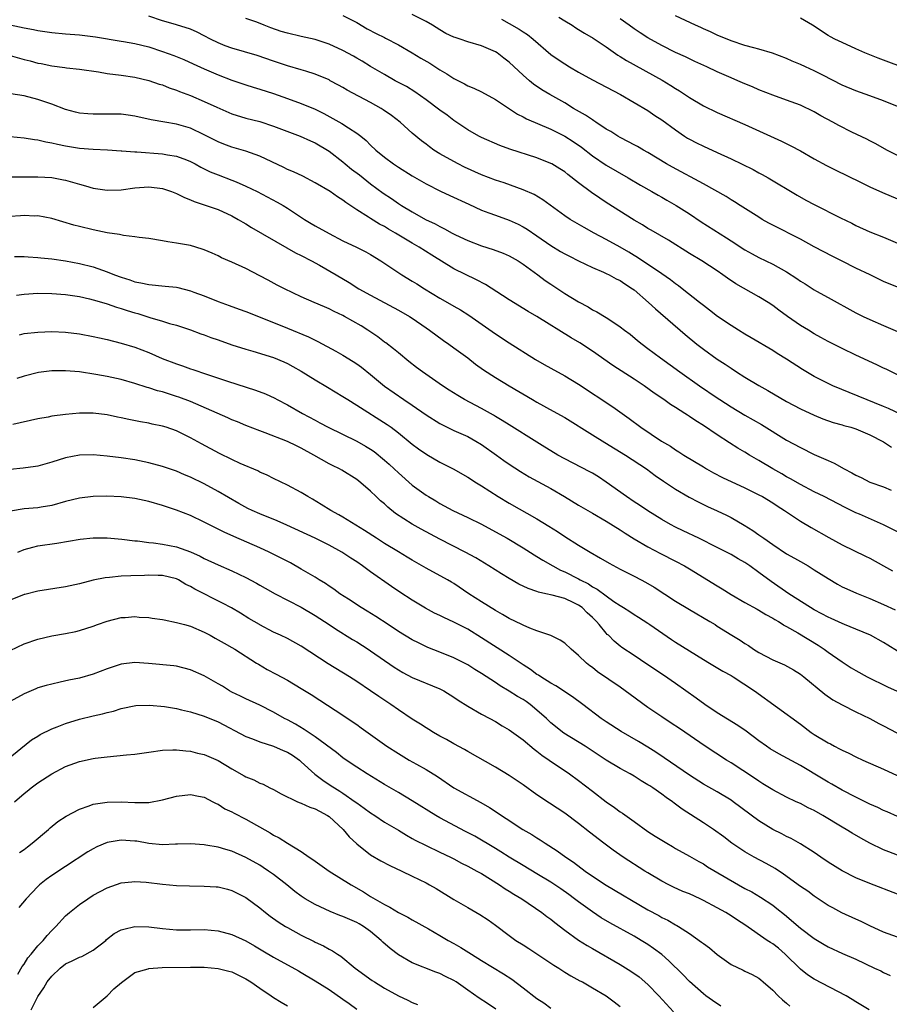
# Model space of a CAD drawing. Units: inches. Extents: x 2562000 to 2565000, y 1506000 to 1509000.
# Drawn here: x 2562680 to 2562806, y 1507112 to 1507254 of the extents above; entities that cross this region are included whole.
import ezdxf

# ---------------------------------------------------------------- set-up
doc = ezdxf.new("R2010")
doc.units = ezdxf.units.IN
doc.header["$MEASUREMENT"] = 0
doc.layers.add('LD25621506_2ft', color=70, linetype='Continuous')

msp = doc.modelspace()

# ---------------------------------------------------------------- linework, layer by layer
at = {"layer": 'LD25621506_2ft'}
for points, elevation in [([(2562808.44, 1507196.44), (2562805.71, 1507197.71), (2562805, 1507198.02), (2562797.67, 1507201), (2562797, 1507201.3), (2562795, 1507202.32), (2562793.32, 1507203.32), (2562791, 1507204.82), (2562789.65, 1507205.65), (2562789, 1507206.06), (2562785.91, 1507207.91), (2562785, 1507208.44), (2562784.09, 1507209), (2562783, 1507209.68), (2562781.03, 1507211), (2562779.89, 1507211.89), (2562779, 1507212.55), (2562778.45, 1507213), (2562775.92, 1507215), (2562775.4, 1507215.4), (2562775, 1507215.69), (2562774.26, 1507216.26), (2562773, 1507217.15), (2562769.5, 1507219.5), (2562769, 1507219.78), (2562768.25, 1507220.25), (2562767, 1507220.97), (2562765, 1507222.1), (2562763.26, 1507223), (2562761.8, 1507223.8), (2562759.79, 1507225), (2562759, 1507225.53), (2562755.83, 1507227.83), (2562754.57, 1507228.57), (2562753, 1507229.27), (2562750.25, 1507230.25), (2562749, 1507230.65), (2562747, 1507231.44), (2562744.55, 1507232.55), (2562743.63, 1507233), (2562743, 1507233.33), (2562741, 1507234.45), (2562740.12, 1507235), (2562739.47, 1507235.47), (2562739, 1507235.84), (2562738.34, 1507236.34), (2562737, 1507237.43), (2562735.24, 1507239), (2562733.99, 1507239.99), (2562732.82, 1507240.82), (2562732.51, 1507241), (2562731, 1507241.83), (2562727.63, 1507243.63), (2562727, 1507244.01), (2562726.37, 1507244.37), (2562725.18, 1507245), (2562725, 1507245.1), (2562723, 1507245.94), (2562721.65, 1507246.35), (2562721, 1507246.57), (2562719, 1507247.15), (2562717, 1507247.8), (2562714.61, 1507248.61), (2562711, 1507249.68), (2562710.04, 1507250.04), (2562709, 1507250.45), (2562707.91, 1507251), (2562707, 1507251.49), (2562705.98, 1507251.98), (2562705, 1507252.41), (2562703, 1507253.08), (2562701.49, 1507253.49), (2562701, 1507253.64), (2562699, 1507254.29)], 10130), ([(2562807, 1507202.57), (2562805.37, 1507203.37), (2562805, 1507203.53), (2562804.01, 1507204.01), (2562801, 1507205.39), (2562799, 1507206.36), (2562797, 1507207.4), (2562795.96, 1507207.96), (2562795, 1507208.49), (2562794.15, 1507209), (2562793, 1507209.71), (2562791.14, 1507211), (2562789.89, 1507211.89), (2562789, 1507212.56), (2562788.33, 1507213), (2562787, 1507213.82), (2562783.7, 1507215.71), (2562782.5, 1507216.5), (2562781.81, 1507217), (2562781, 1507217.55), (2562778.79, 1507219), (2562777, 1507220.09), (2562773.99, 1507221.99), (2562771.46, 1507223.46), (2562771, 1507223.7), (2562770.2, 1507224.2), (2562769, 1507224.9), (2562765, 1507227.43), (2562764.05, 1507228.05), (2562762.86, 1507228.86), (2562761, 1507230.28), (2562759.47, 1507231.47), (2562759, 1507231.86), (2562758.3, 1507232.3), (2562757.13, 1507233), (2562757, 1507233.07), (2562755, 1507233.86), (2562751.1, 1507235.1), (2562749.63, 1507235.63), (2562747, 1507236.79), (2562746.6, 1507237), (2562745, 1507237.9), (2562743, 1507239.27), (2562742.02, 1507240.02), (2562741, 1507240.76), (2562739, 1507242.26), (2562737.4, 1507243.4), (2562736.17, 1507244.17), (2562734.56, 1507245), (2562733, 1507245.88), (2562731, 1507247.05), (2562729.8, 1507247.8), (2562729, 1507248.24), (2562728.52, 1507248.52), (2562727, 1507249.35), (2562725, 1507250.29), (2562723, 1507250.96), (2562721, 1507251.38), (2562719, 1507251.84), (2562718.11, 1507252.11), (2562716.62, 1507252.62), (2562715.63, 1507253), (2562714.57, 1507253.43), (2562713, 1507253.99)], 10128), ([(2562727, 1507254.39), (2562729, 1507253.37), (2562730.49, 1507252.49), (2562731.8, 1507251.8), (2562733, 1507251.21), (2562733.15, 1507251.15), (2562735, 1507250.18), (2562737, 1507249.02), (2562738.25, 1507248.25), (2562739.52, 1507247.52), (2562741, 1507246.56), (2562741.99, 1507245.99), (2562743, 1507245.3), (2562744.54, 1507244.54), (2562745, 1507244.28), (2562745.91, 1507243.91), (2562747, 1507243.37), (2562749, 1507242.27), (2562752.18, 1507240.17), (2562753, 1507239.79), (2562753.5, 1507239.51), (2562757, 1507238), (2562759, 1507237), (2562760.23, 1507236.23), (2562761.42, 1507235.42), (2562763, 1507234.17), (2562765, 1507232.82), (2562768.16, 1507231), (2562769.91, 1507229.91), (2562771.55, 1507229), (2562772.47, 1507228.47), (2562773, 1507228.18), (2562773.75, 1507227.75), (2562775.1, 1507227), (2562777, 1507225.78), (2562778.66, 1507224.66), (2562782.34, 1507222.34), (2562783, 1507221.89), (2562785, 1507220.59), (2562786.02, 1507220.02), (2562787, 1507219.51), (2562789, 1507218.54), (2562791, 1507217.41), (2562792.47, 1507216.47), (2562793, 1507216.09), (2562793.68, 1507215.68), (2562795, 1507214.85), (2562795.34, 1507214.66), (2562797, 1507213.72), (2562801, 1507211.53), (2562802.05, 1507211), (2562803, 1507210.55), (2562805, 1507209.68), (2562807, 1507208.84)], 10126), ([(2562807, 1507215.2), (2562805, 1507216.03), (2562803.05, 1507217), (2562801, 1507217.98), (2562799, 1507218.97), (2562797.66, 1507219.66), (2562795, 1507221.02), (2562793, 1507222.12), (2562789, 1507224.17), (2562788.46, 1507224.46), (2562787.49, 1507225), (2562787, 1507225.29), (2562784.29, 1507227), (2562783.51, 1507227.51), (2562783, 1507227.82), (2562782.28, 1507228.28), (2562779, 1507230.11), (2562774.53, 1507232.53), (2562773.7, 1507233), (2562771, 1507234.65), (2562770.36, 1507235), (2562769.5, 1507235.5), (2562769, 1507235.75), (2562768.2, 1507236.2), (2562767, 1507236.79), (2562766.65, 1507237), (2562765.65, 1507237.65), (2562765, 1507238.03), (2562763.51, 1507239), (2562763.21, 1507239.21), (2562763, 1507239.33), (2562762.01, 1507240.01), (2562760.29, 1507241), (2562759, 1507241.79), (2562756.83, 1507243), (2562755.68, 1507243.68), (2562754.51, 1507244.51), (2562753.9, 1507245), (2562753, 1507245.8), (2562751, 1507247.67), (2562750.24, 1507248.24), (2562749.25, 1507249), (2562749, 1507249.16), (2562747, 1507250.02), (2562745, 1507250.62), (2562743.91, 1507251), (2562743.21, 1507251.21), (2562743, 1507251.29), (2562741.83, 1507251.83), (2562741, 1507252.32), (2562739.92, 1507253), (2562739, 1507253.55), (2562737, 1507254.54)], 10124), ([(2562749.86, 1507253.86), (2562751, 1507253.24), (2562752.43, 1507252.43), (2562753, 1507252.04), (2562753.65, 1507251.65), (2562754.45, 1507251), (2562757, 1507248.79), (2562758.07, 1507248.07), (2562759, 1507247.42), (2562759.69, 1507247), (2562761, 1507246.24), (2562763, 1507245.1), (2562767.03, 1507243), (2562771, 1507240.68), (2562772, 1507240), (2562773, 1507239.36), (2562775, 1507237.9), (2562776.3, 1507237), (2562776.72, 1507236.72), (2562777, 1507236.56), (2562778.02, 1507236.02), (2562779, 1507235.55), (2562781, 1507234.66), (2562783, 1507233.74), (2562786.18, 1507232.18), (2562787, 1507231.73), (2562787.48, 1507231.48), (2562788.33, 1507231), (2562792.51, 1507228.51), (2562793.79, 1507227.79), (2562795, 1507227.14), (2562798.76, 1507225.24), (2562800.43, 1507224.43), (2562801, 1507224.11), (2562803, 1507223.2), (2562805, 1507222.41), (2562807, 1507221.58)], 10122), ([(2562758.16, 1507254.16), (2562759, 1507253.63), (2562760.06, 1507253), (2562760.61, 1507252.61), (2562761, 1507252.39), (2562761.85, 1507251.85), (2562763.12, 1507251.13), (2562765, 1507249.86), (2562766.68, 1507248.68), (2562767, 1507248.51), (2562767.91, 1507247.91), (2562773.07, 1507245.07), (2562774.31, 1507244.31), (2562775, 1507243.85), (2562775.55, 1507243.55), (2562777, 1507242.57), (2562779, 1507241.38), (2562781, 1507240.41), (2562785, 1507238.67), (2562790.27, 1507236.27), (2562791.62, 1507235.62), (2562793, 1507234.88), (2562795, 1507233.74), (2562796.78, 1507232.78), (2562798.11, 1507232.11), (2562801.58, 1507230.42), (2562803, 1507229.71), (2562804.85, 1507228.85), (2562807, 1507227.98)], 10120), ([(2562807, 1507234.21), (2562805.46, 1507235), (2562803.88, 1507235.88), (2562803, 1507236.31), (2562802.56, 1507236.56), (2562800.43, 1507237.57), (2562798.53, 1507238.53), (2562797.7, 1507239), (2562795.94, 1507239.94), (2562795, 1507240.5), (2562793, 1507241.45), (2562791, 1507242.2), (2562789, 1507242.89), (2562787, 1507243.68), (2562786.09, 1507244.09), (2562785, 1507244.54), (2562783.95, 1507245), (2562783, 1507245.4), (2562781, 1507246.28), (2562779.49, 1507247), (2562777.78, 1507247.78), (2562776.43, 1507248.43), (2562775, 1507249.09), (2562773, 1507250.07), (2562771, 1507251.18), (2562769.89, 1507251.89), (2562769, 1507252.5), (2562768.3, 1507253), (2562767, 1507253.9)], 10118), ([(2562807, 1507241.28), (2562805, 1507242.09), (2562803, 1507242.83), (2562801, 1507243.53), (2562799, 1507244.35), (2562796.22, 1507245.78), (2562795, 1507246.44), (2562793.75, 1507247), (2562793, 1507247.35), (2562791.82, 1507247.82), (2562791, 1507248.19), (2562788.96, 1507248.96), (2562787, 1507249.55), (2562786.28, 1507249.72), (2562785, 1507250.09), (2562783, 1507250.74), (2562781, 1507251.58), (2562780.04, 1507252.04), (2562779, 1507252.48), (2562778.65, 1507252.65), (2562777.86, 1507253), (2562775, 1507254.34)], 10116), ([(2562809, 1507246.46), (2562804.24, 1507248.24), (2562802.31, 1507249), (2562801, 1507249.58), (2562799, 1507250.49), (2562797.96, 1507251), (2562797.34, 1507251.34), (2562797, 1507251.53), (2562794.74, 1507253), (2562793, 1507254)], 10114), ([(2562679, 1507253.07), (2562681, 1507252.64), (2562682.38, 1507252.38), (2562683, 1507252.25), (2562685, 1507251.96), (2562687, 1507251.77), (2562689, 1507251.61), (2562691.32, 1507251.32), (2562695, 1507250.71), (2562695.33, 1507250.67), (2562697, 1507250.35), (2562699, 1507249.87), (2562701, 1507249.23), (2562702.63, 1507248.63), (2562704.04, 1507248.04), (2562705.41, 1507247.41), (2562707, 1507246.7), (2562709, 1507245.84), (2562711, 1507245.08), (2562713, 1507244.39), (2562714.05, 1507244.05), (2562715, 1507243.77), (2562717, 1507243.14), (2562719, 1507242.45), (2562721, 1507241.73), (2562723, 1507240.88), (2562724.25, 1507240.25), (2562725.57, 1507239.57), (2562726.84, 1507238.84), (2562727.8, 1507238.2), (2562729, 1507237.45), (2562729.59, 1507237), (2562730.36, 1507236.36), (2562731, 1507235.72), (2562731.76, 1507235), (2562733, 1507233.97), (2562734.3, 1507233), (2562735, 1507232.53), (2562737, 1507231.29), (2562739, 1507230.11), (2562741.06, 1507229.06), (2562742.45, 1507228.45), (2562745.17, 1507227.17), (2562747, 1507226.34), (2562748.04, 1507225.96), (2562749, 1507225.59), (2562751, 1507224.89), (2562752.29, 1507224.29), (2562753, 1507223.94), (2562753.58, 1507223.58), (2562755, 1507222.62), (2562757, 1507221.23), (2562758.38, 1507220.38), (2562759, 1507220.03), (2562759.67, 1507219.67), (2562761.01, 1507219.01), (2562763, 1507218.06), (2562764.61, 1507217.39), (2562765, 1507217.21), (2562765.43, 1507217), (2562766.43, 1507216.43), (2562767, 1507216.16), (2562767.69, 1507215.69), (2562768.76, 1507215), (2562769, 1507214.81), (2562771.1, 1507213), (2562772.08, 1507212.08), (2562776.37, 1507208.37), (2562778.04, 1507207), (2562779, 1507206.26), (2562781, 1507204.85), (2562782.13, 1507204.13), (2562783, 1507203.52), (2562783.79, 1507203), (2562785, 1507202.23), (2562787, 1507201.02), (2562788.3, 1507200.3), (2562791, 1507198.73), (2562793, 1507197.67), (2562795, 1507196.75), (2562796.24, 1507196.24), (2562797.71, 1507195.71), (2562799, 1507195.35), (2562799.26, 1507195.26), (2562800.25, 1507195), (2562801, 1507194.76), (2562803, 1507193.92), (2562805, 1507192.9), (2562806.15, 1507192.15)], 10132), ([(2562679, 1507248.65), (2562681, 1507248.08), (2562681.87, 1507247.87), (2562683, 1507247.54), (2562683.46, 1507247.46), (2562685, 1507247.15), (2562686.91, 1507246.91), (2562687.14, 1507246.86), (2562689, 1507246.64), (2562691.74, 1507246.26), (2562693, 1507246.06), (2562695, 1507245.8), (2562697, 1507245.5), (2562699, 1507245.05), (2562700.51, 1507244.51), (2562701, 1507244.38), (2562701.96, 1507243.96), (2562703, 1507243.65), (2562703.45, 1507243.45), (2562705, 1507242.88), (2562707, 1507242.02), (2562708.8, 1507241.2), (2562711, 1507240.23), (2562713, 1507239.6), (2562715, 1507239.09), (2562717, 1507238.45), (2562720.82, 1507237), (2562722.31, 1507236.31), (2562723, 1507236.02), (2562725, 1507234.84), (2562727, 1507233.28), (2562727.32, 1507233), (2562728.25, 1507232.25), (2562729.4, 1507231.4), (2562731, 1507230.14), (2562732.79, 1507228.79), (2562733.99, 1507227.99), (2562735, 1507227.29), (2562735.45, 1507227), (2562737, 1507226.08), (2562738.94, 1507225), (2562740.33, 1507224.33), (2562741, 1507223.95), (2562741.65, 1507223.65), (2562742.77, 1507223), (2562743.23, 1507222.77), (2562745, 1507221.95), (2562747, 1507221.19), (2562748.66, 1507220.66), (2562750.1, 1507220.1), (2562751, 1507219.72), (2562752.29, 1507219), (2562753, 1507218.55), (2562755.12, 1507217), (2562756.19, 1507216.19), (2562757, 1507215.64), (2562759, 1507214.32), (2562761, 1507213.08), (2562762.37, 1507212.37), (2562763, 1507211.96), (2562763.65, 1507211.65), (2562765, 1507210.84), (2562765.52, 1507210.49), (2562767, 1507209.51), (2562767.64, 1507209), (2562768.42, 1507208.42), (2562769.51, 1507207.51), (2562770.16, 1507207), (2562771, 1507206.39), (2562772.82, 1507205), (2562775.59, 1507203), (2562778.42, 1507201), (2562781, 1507199.23), (2562781.36, 1507199), (2562783, 1507197.97), (2562785, 1507196.77), (2562787.39, 1507195.39), (2562791, 1507193.17), (2562793, 1507192.07), (2562795, 1507191.1), (2562797, 1507190.21), (2562797.85, 1507189.84), (2562799.29, 1507189), (2562800.43, 1507188.43), (2562801, 1507188.09), (2562801.75, 1507187.75), (2562803, 1507187.11), (2562805, 1507186.4), (2562806.08, 1507185.92)], 10134), ([(2562807, 1507179.92), (2562805, 1507180.93), (2562801.53, 1507182.47), (2562801, 1507182.69), (2562799.45, 1507183.45), (2562796.41, 1507185), (2562795, 1507185.71), (2562793, 1507186.75), (2562791.58, 1507187.58), (2562791, 1507187.88), (2562790.3, 1507188.3), (2562789.04, 1507189), (2562787, 1507190.23), (2562785.65, 1507191), (2562785, 1507191.4), (2562783.99, 1507191.99), (2562782.76, 1507192.76), (2562781, 1507193.91), (2562779, 1507195.27), (2562777.92, 1507195.92), (2562777, 1507196.58), (2562776.73, 1507196.73), (2562776.33, 1507197), (2562775, 1507197.85), (2562774.28, 1507198.28), (2562773.28, 1507199), (2562771.92, 1507199.92), (2562770.44, 1507201), (2562769, 1507201.96), (2562765.93, 1507203.93), (2562763, 1507206), (2562761.18, 1507207.18), (2562759.91, 1507207.91), (2562755, 1507210.99), (2562753.73, 1507211.73), (2562751, 1507213.37), (2562750.03, 1507214.03), (2562747.59, 1507215.59), (2562746.27, 1507216.27), (2562743, 1507217.88), (2562739.83, 1507219.84), (2562738.01, 1507221), (2562737, 1507221.57), (2562734.61, 1507223), (2562733.58, 1507223.58), (2562733, 1507223.95), (2562732.3, 1507224.3), (2562731, 1507225.1), (2562730.68, 1507225.32), (2562729, 1507226.38), (2562727.42, 1507227.42), (2562727, 1507227.78), (2562726.24, 1507228.24), (2562725.17, 1507229), (2562723, 1507230.28), (2562721.22, 1507231.22), (2562719.86, 1507231.86), (2562719, 1507232.21), (2562718.47, 1507232.47), (2562715, 1507234.1), (2562713, 1507234.82), (2562711, 1507235.4), (2562709.82, 1507235.82), (2562709, 1507236.16), (2562707, 1507237.21), (2562705, 1507238.16), (2562703, 1507238.72), (2562701.31, 1507239), (2562699.35, 1507239.35), (2562697, 1507239.88), (2562696.02, 1507240.02), (2562695, 1507240.15), (2562693, 1507240.18), (2562691, 1507240.16), (2562690.21, 1507240.21), (2562689, 1507240.33), (2562688.45, 1507240.45), (2562687, 1507240.84), (2562685, 1507241.6), (2562683, 1507242.31), (2562681, 1507242.83), (2562679.12, 1507243.12)], 10136), ([(2562679, 1507236.93), (2562681, 1507236.75), (2562682.5, 1507236.5), (2562683, 1507236.45), (2562684.16, 1507236.16), (2562685, 1507236.03), (2562685.82, 1507235.82), (2562687, 1507235.6), (2562689, 1507235.27), (2562691, 1507235.11), (2562693.02, 1507235.02), (2562695, 1507234.88), (2562695.12, 1507234.88), (2562697, 1507234.72), (2562697.28, 1507234.72), (2562701, 1507234.45), (2562701.69, 1507234.31), (2562703, 1507234.12), (2562704.43, 1507233.57), (2562705, 1507233.36), (2562705.7, 1507233), (2562706.53, 1507232.53), (2562707.87, 1507231.87), (2562709, 1507231.41), (2562711, 1507230.66), (2562711.61, 1507230.39), (2562713, 1507229.8), (2562714.64, 1507229), (2562717.5, 1507227.5), (2562718.37, 1507227), (2562719, 1507226.62), (2562721.46, 1507225), (2562722.41, 1507224.41), (2562723, 1507224.07), (2562725, 1507222.96), (2562727, 1507221.92), (2562728.98, 1507220.98), (2562730.3, 1507220.3), (2562731, 1507219.91), (2562732.45, 1507219), (2562735.49, 1507217), (2562737, 1507216.1), (2562737.68, 1507215.68), (2562738.75, 1507215), (2562741, 1507213.63), (2562741.41, 1507213.41), (2562743, 1507212.47), (2562743.95, 1507211.95), (2562745.16, 1507211.16), (2562749, 1507208.47), (2562751, 1507207.19), (2562754.8, 1507204.8), (2562756.05, 1507204.05), (2562757, 1507203.51), (2562759, 1507202.41), (2562761, 1507201.21), (2562765.94, 1507197.94), (2562768.28, 1507196.28), (2562769.99, 1507195), (2562772.98, 1507193), (2562774.26, 1507192.26), (2562775, 1507191.74), (2562775.47, 1507191.47), (2562776.19, 1507191), (2562779, 1507189.28), (2562779.46, 1507189), (2562780.44, 1507188.44), (2562781.77, 1507187.77), (2562785, 1507186.28), (2562787, 1507185.28), (2562787.51, 1507185), (2562789, 1507184.1), (2562789.66, 1507183.66), (2562790.72, 1507183), (2562793, 1507181.45), (2562794.53, 1507180.53), (2562797.09, 1507179.09), (2562799, 1507178.04), (2562802.41, 1507176.41), (2562803, 1507176.11), (2562804.97, 1507175), (2562806.3, 1507174.3)], 10138), ([(2562679.13, 1507231.13), (2562683, 1507231.15), (2562685, 1507231.03), (2562686.72, 1507230.72), (2562687, 1507230.66), (2562689, 1507230.08), (2562689.85, 1507229.85), (2562691, 1507229.52), (2562693, 1507229.21), (2562695, 1507229.26), (2562697, 1507229.54), (2562699, 1507229.68), (2562701, 1507229.43), (2562702.28, 1507229), (2562703, 1507228.74), (2562704.16, 1507228.16), (2562705, 1507227.83), (2562705.56, 1507227.56), (2562709, 1507226.43), (2562711, 1507225.53), (2562711.91, 1507225), (2562712.57, 1507224.57), (2562713, 1507224.34), (2562713.84, 1507223.84), (2562718.9, 1507220.9), (2562720.18, 1507220.18), (2562721, 1507219.78), (2562722.48, 1507219), (2562723.63, 1507218.37), (2562726.03, 1507217), (2562727.9, 1507215.9), (2562729.3, 1507215), (2562731, 1507214.04), (2562735, 1507211.92), (2562736.6, 1507211), (2562737, 1507210.74), (2562739, 1507209.33), (2562739.49, 1507209), (2562741.51, 1507207.51), (2562742.27, 1507207), (2562743, 1507206.48), (2562745, 1507205.01), (2562746.12, 1507204.12), (2562747.3, 1507203.3), (2562749, 1507202.21), (2562750.97, 1507201), (2562754.33, 1507199), (2562755, 1507198.62), (2562757.34, 1507197.34), (2562759, 1507196.4), (2562763, 1507193.94), (2562764.81, 1507192.81), (2562767.78, 1507191), (2562770.8, 1507189), (2562772.05, 1507188.05), (2562773.24, 1507187.24), (2562775, 1507186.09), (2562776.94, 1507184.94), (2562778.25, 1507184.25), (2562779.6, 1507183.6), (2562781, 1507182.97), (2562782.33, 1507182.33), (2562783, 1507181.97), (2562784.88, 1507180.88), (2562786.13, 1507180.13), (2562787, 1507179.51), (2562787.3, 1507179.3), (2562787.7, 1507179), (2562789, 1507178.08), (2562791, 1507176.75), (2562792.13, 1507176.13), (2562793, 1507175.63), (2562794.13, 1507175), (2562795, 1507174.46), (2562797, 1507173.17), (2562798.36, 1507172.36), (2562799, 1507172.01), (2562799.68, 1507171.68), (2562801.07, 1507171.08), (2562803, 1507170.33), (2562805, 1507169.46), (2562806.69, 1507168.69)], 10140), ([(2562807, 1507162.73), (2562805.6, 1507163.6), (2562805, 1507163.95), (2562803.1, 1507165), (2562801, 1507165.9), (2562799.38, 1507166.54), (2562799, 1507166.69), (2562797.42, 1507167.42), (2562797, 1507167.6), (2562796.1, 1507168.1), (2562795, 1507168.68), (2562794.46, 1507169), (2562791.33, 1507171), (2562788.77, 1507172.77), (2562787, 1507174.06), (2562785.7, 1507175), (2562785, 1507175.48), (2562784.03, 1507176.03), (2562783, 1507176.66), (2562781, 1507177.68), (2562778.33, 1507179), (2562776.09, 1507180.09), (2562775, 1507180.6), (2562774.25, 1507181), (2562773, 1507181.7), (2562771, 1507182.94), (2562769.78, 1507183.78), (2562769, 1507184.27), (2562767.91, 1507185), (2562765, 1507187.09), (2562763.85, 1507187.85), (2562763, 1507188.37), (2562762.6, 1507188.6), (2562759, 1507190.47), (2562758.03, 1507191), (2562757, 1507191.61), (2562756.15, 1507192.15), (2562755, 1507192.84), (2562751, 1507195.34), (2562749.99, 1507195.99), (2562749, 1507196.56), (2562748.73, 1507196.73), (2562747, 1507197.7), (2562744.54, 1507199), (2562743.57, 1507199.57), (2562742.34, 1507200.34), (2562741.36, 1507201), (2562738.48, 1507203), (2562737.63, 1507203.63), (2562736.51, 1507204.51), (2562735, 1507205.74), (2562734.32, 1507206.32), (2562733.18, 1507207.18), (2562733, 1507207.3), (2562732.03, 1507208.03), (2562730.59, 1507209), (2562729.62, 1507209.62), (2562727.25, 1507211), (2562727, 1507211.14), (2562725.73, 1507211.73), (2562725, 1507212.11), (2562724.36, 1507212.36), (2562722.85, 1507213), (2562721, 1507213.84), (2562718.57, 1507215), (2562717.52, 1507215.52), (2562716.21, 1507216.21), (2562715, 1507216.87), (2562713, 1507217.91), (2562711, 1507218.82), (2562709.47, 1507219.47), (2562709, 1507219.73), (2562708.13, 1507220.13), (2562707, 1507220.62), (2562706.72, 1507220.72), (2562705, 1507221.21), (2562704.73, 1507221.27), (2562703, 1507221.58), (2562701.75, 1507221.75), (2562701, 1507221.91), (2562699, 1507222.25), (2562697.62, 1507222.38), (2562697, 1507222.49), (2562695.34, 1507222.66), (2562694.79, 1507222.79), (2562693, 1507223.06), (2562691, 1507223.47), (2562689, 1507223.96), (2562688.18, 1507224.18), (2562685, 1507225.11), (2562683, 1507225.49), (2562682.52, 1507225.48), (2562681, 1507225.55), (2562680.5, 1507225.5), (2562679, 1507225.41)], 10142), ([(2562679.65, 1507219.65), (2562681, 1507219.66), (2562681.59, 1507219.59), (2562683, 1507219.51), (2562683.44, 1507219.44), (2562685, 1507219.29), (2562687, 1507219.01), (2562689, 1507218.65), (2562691, 1507218.15), (2562692.34, 1507217.66), (2562693, 1507217.45), (2562694.07, 1507217), (2562695, 1507216.64), (2562696.26, 1507216.26), (2562697, 1507215.99), (2562697.84, 1507215.84), (2562699, 1507215.59), (2562701.38, 1507215.38), (2562703, 1507215.2), (2562703.17, 1507215.17), (2562705, 1507214.71), (2562705.49, 1507214.51), (2562707, 1507213.96), (2562709, 1507213.15), (2562710.58, 1507212.58), (2562712.04, 1507212.04), (2562713, 1507211.7), (2562717, 1507210.14), (2562719, 1507209.32), (2562722.05, 1507208.05), (2562723, 1507207.57), (2562723.4, 1507207.4), (2562726, 1507206), (2562727, 1507205.42), (2562728.49, 1507204.49), (2562729, 1507204.16), (2562729.67, 1507203.67), (2562731, 1507202.6), (2562733, 1507200.93), (2562735.78, 1507199), (2562737, 1507198.19), (2562739, 1507196.79), (2562741, 1507195.53), (2562741.35, 1507195.35), (2562743, 1507194.56), (2562745, 1507193.66), (2562746.2, 1507193), (2562747, 1507192.52), (2562749.17, 1507191), (2562750.23, 1507190.23), (2562751, 1507189.7), (2562752.62, 1507188.62), (2562753.86, 1507187.86), (2562757, 1507186.16), (2562758.98, 1507185), (2562761, 1507183.78), (2562763, 1507182.64), (2562765, 1507181.48), (2562767, 1507180.2), (2562767.71, 1507179.71), (2562769, 1507178.91), (2562771, 1507177.74), (2562772.81, 1507176.81), (2562775, 1507175.7), (2562776.3, 1507175), (2562777, 1507174.59), (2562781, 1507172.13), (2562781.71, 1507171.71), (2562783, 1507170.9), (2562785, 1507169.74), (2562786.75, 1507168.75), (2562787, 1507168.62), (2562788.01, 1507168.01), (2562789, 1507167.48), (2562789.29, 1507167.29), (2562789.83, 1507167), (2562790.51, 1507166.54), (2562790.53, 1507166.53), (2562791, 1507166.29), (2562792.65, 1507165.35), (2562795.57, 1507163.57), (2562796.43, 1507163), (2562797, 1507162.57), (2562799, 1507161.16), (2562800.33, 1507160.33), (2562801, 1507159.9), (2562802.64, 1507159), (2562805.57, 1507157.57), (2562806.96, 1507156.96)], 10144), ([(2562679.92, 1507214.08), (2562681, 1507214.23), (2562683, 1507214.34), (2562685, 1507214.32), (2562687, 1507214.18), (2562689, 1507213.88), (2562690.45, 1507213.55), (2562691, 1507213.4), (2562692.85, 1507212.85), (2562693, 1507212.82), (2562694.33, 1507212.33), (2562695, 1507212.15), (2562695.86, 1507211.86), (2562697, 1507211.51), (2562697.41, 1507211.41), (2562698.74, 1507211), (2562699.14, 1507210.86), (2562701, 1507210.33), (2562702, 1507209.99), (2562703, 1507209.74), (2562705, 1507209.08), (2562706.5, 1507208.5), (2562707, 1507208.36), (2562707.96, 1507207.96), (2562709, 1507207.62), (2562711, 1507206.92), (2562713, 1507206.26), (2562714.03, 1507205.97), (2562717, 1507205.07), (2562718.46, 1507204.46), (2562719, 1507204.21), (2562719.79, 1507203.79), (2562721, 1507203.11), (2562723, 1507201.84), (2562724.77, 1507200.77), (2562727, 1507199.46), (2562727.7, 1507199), (2562729, 1507198.21), (2562733.4, 1507195.4), (2562733.95, 1507195), (2562735, 1507194.2), (2562737, 1507192.59), (2562737.91, 1507191.91), (2562739.09, 1507191.09), (2562741, 1507189.98), (2562741.66, 1507189.66), (2562742.98, 1507188.98), (2562744.26, 1507188.26), (2562745, 1507187.83), (2562746.28, 1507187), (2562747, 1507186.55), (2562749.4, 1507185), (2562751, 1507184.05), (2562755, 1507181.79), (2562756.73, 1507180.73), (2562757.96, 1507179.96), (2562759, 1507179.25), (2562761, 1507178.01), (2562762.67, 1507177), (2562764.15, 1507176.15), (2562765.39, 1507175.39), (2562767, 1507174.53), (2562769, 1507173.53), (2562770.01, 1507173), (2562770.65, 1507172.65), (2562771.92, 1507171.92), (2562775, 1507169.93), (2562777, 1507168.72), (2562779.93, 1507167), (2562780.68, 1507166.54), (2562781, 1507166.34), (2562783.12, 1507165), (2562784.3, 1507164.3), (2562785, 1507163.82), (2562785.51, 1507163.51), (2562786.22, 1507163), (2562787, 1507162.51), (2562789, 1507161.44), (2562790.72, 1507160.72), (2562792.02, 1507160.02), (2562793, 1507159.4), (2562793.5, 1507159), (2562796.5, 1507156.5), (2562797.67, 1507155.67), (2562799, 1507154.96), (2562801, 1507153.98), (2562803, 1507153.02), (2562804.29, 1507152.29), (2562805, 1507151.95), (2562806.93, 1507150.93)], 10146), ([(2562680.35, 1507208.35), (2562681, 1507208.51), (2562683, 1507208.73), (2562685, 1507208.8), (2562687, 1507208.72), (2562689, 1507208.48), (2562691, 1507208.11), (2562691.91, 1507207.91), (2562693, 1507207.67), (2562695, 1507207.16), (2562697, 1507206.54), (2562699, 1507205.78), (2562700.94, 1507204.94), (2562703, 1507204.15), (2562703.87, 1507203.87), (2562705, 1507203.46), (2562705.36, 1507203.36), (2562707.33, 1507202.67), (2562710.35, 1507201.65), (2562714.38, 1507200.38), (2562715.83, 1507199.83), (2562717.19, 1507199.19), (2562717.53, 1507199), (2562719, 1507198.24), (2562721.15, 1507197), (2562723, 1507196.01), (2562723.67, 1507195.67), (2562724.88, 1507195), (2562729, 1507193), (2562730.28, 1507192.28), (2562731, 1507191.83), (2562731.49, 1507191.49), (2562733, 1507190.26), (2562733.68, 1507189.68), (2562734.41, 1507189), (2562735, 1507188.42), (2562737, 1507186.64), (2562739, 1507185.21), (2562739.35, 1507185), (2562740.4, 1507184.4), (2562741, 1507184.03), (2562742.85, 1507183), (2562745, 1507181.99), (2562747, 1507181.01), (2562749, 1507179.94), (2562750.69, 1507179), (2562753, 1507177.63), (2562754.61, 1507176.61), (2562755, 1507176.39), (2562755.84, 1507175.84), (2562757.29, 1507175), (2562758.41, 1507174.41), (2562759, 1507174.17), (2562761, 1507173.14), (2562761.23, 1507173), (2562762.41, 1507172.41), (2562763, 1507172.01), (2562763.67, 1507171.67), (2562765, 1507170.68), (2562766.1, 1507169.9), (2562767, 1507169.3), (2562767.49, 1507169), (2562768.41, 1507168.41), (2562769, 1507167.99), (2562769.62, 1507167.62), (2562771, 1507166.73), (2562771.28, 1507166.54), (2562774.41, 1507164.41), (2562775, 1507164.03), (2562777, 1507162.74), (2562779, 1507161.51), (2562779.9, 1507161), (2562781.83, 1507159.83), (2562783, 1507159.19), (2562783.31, 1507159), (2562786.36, 1507157), (2562793, 1507152.17), (2562794.57, 1507151), (2562795, 1507150.71), (2562797, 1507149.5), (2562797.34, 1507149.34), (2562797.93, 1507149), (2562798.64, 1507148.64), (2562799, 1507148.44), (2562799.98, 1507147.98), (2562801, 1507147.45), (2562802, 1507147), (2562805, 1507145.69), (2562808.21, 1507144.21)], 10148), ([(2562807, 1507138.88), (2562805.53, 1507139.53), (2562805, 1507139.75), (2562804.16, 1507140.16), (2562803, 1507140.66), (2562801, 1507141.63), (2562799, 1507142.66), (2562797.52, 1507143.52), (2562797, 1507143.8), (2562796.26, 1507144.26), (2562793, 1507146.2), (2562789.9, 1507147.9), (2562788.64, 1507148.64), (2562788.09, 1507149), (2562787, 1507149.77), (2562785.16, 1507151.16), (2562783.98, 1507151.98), (2562781, 1507153.81), (2562779.2, 1507155), (2562777.95, 1507155.95), (2562775, 1507158.06), (2562773.23, 1507159.23), (2562770.85, 1507160.85), (2562769, 1507162.08), (2562767.25, 1507163.25), (2562767, 1507163.44), (2562766.14, 1507164.14), (2562765.3, 1507165), (2562765.14, 1507165.14), (2562765, 1507165.29), (2562763.97, 1507166.54), (2562763.59, 1507167), (2562763, 1507167.59), (2562762.24, 1507168.24), (2562761.51, 1507169), (2562761, 1507169.35), (2562760.31, 1507169.69), (2562759, 1507170.3), (2562757.21, 1507170.79), (2562756.28, 1507171), (2562755.22, 1507171.22), (2562755, 1507171.31), (2562753.74, 1507171.74), (2562752.4, 1507172.4), (2562751, 1507173.19), (2562749.86, 1507173.86), (2562748.06, 1507175), (2562746.16, 1507176.16), (2562744.63, 1507177), (2562741, 1507178.85), (2562738.29, 1507180.29), (2562737, 1507181.03), (2562734.59, 1507182.59), (2562733.48, 1507183.48), (2562733, 1507183.95), (2562732.42, 1507184.42), (2562731.79, 1507185), (2562731, 1507185.79), (2562729.59, 1507187), (2562729, 1507187.47), (2562726.83, 1507188.83), (2562726.52, 1507189), (2562725.49, 1507189.49), (2562725, 1507189.74), (2562722.83, 1507191), (2562721, 1507192), (2562720.32, 1507192.32), (2562719, 1507192.96), (2562715.81, 1507194.19), (2562715, 1507194.47), (2562713, 1507195.25), (2562711.78, 1507195.78), (2562711, 1507196.09), (2562710.38, 1507196.38), (2562705, 1507198.71), (2562703.35, 1507199.35), (2562703, 1507199.47), (2562701.83, 1507199.83), (2562701, 1507200.1), (2562700.28, 1507200.28), (2562699, 1507200.7), (2562698.76, 1507200.76), (2562697, 1507201.34), (2562695, 1507201.9), (2562693, 1507202.32), (2562691.38, 1507202.62), (2562689.01, 1507202.99), (2562687, 1507203.16), (2562685, 1507203.13), (2562683.11, 1507202.89), (2562681, 1507202.39), (2562679.97, 1507202.03)], 10150), ([(2562807, 1507133.28), (2562805.75, 1507133.75), (2562805, 1507134.06), (2562803.01, 1507135.01), (2562801.72, 1507135.72), (2562800.45, 1507136.45), (2562799.58, 1507137), (2562799, 1507137.33), (2562796.25, 1507139), (2562795, 1507139.71), (2562794.12, 1507140.12), (2562793, 1507140.73), (2562792.37, 1507141), (2562791, 1507141.64), (2562789, 1507142.69), (2562787.6, 1507143.6), (2562787, 1507143.96), (2562786.4, 1507144.4), (2562783, 1507146.59), (2562782.32, 1507147), (2562779.27, 1507149), (2562775.54, 1507151.54), (2562774.35, 1507152.35), (2562773, 1507153.23), (2562771, 1507154.59), (2562768.44, 1507156.44), (2562767.72, 1507157), (2562767, 1507157.53), (2562763.75, 1507159.75), (2562763, 1507160.35), (2562762.62, 1507160.62), (2562762.16, 1507161), (2562761, 1507162.11), (2562759.95, 1507163), (2562759, 1507163.88), (2562758.32, 1507164.32), (2562756.99, 1507164.99), (2562755, 1507165.64), (2562753.97, 1507166.03), (2562753, 1507166.46), (2562752.83, 1507166.54), (2562751, 1507167.43), (2562750.02, 1507168.02), (2562749, 1507168.56), (2562747, 1507169.81), (2562745.15, 1507171), (2562743, 1507172.46), (2562742.67, 1507172.67), (2562742.1, 1507173), (2562739, 1507174.67), (2562737, 1507175.83), (2562736.28, 1507176.28), (2562735, 1507177.03), (2562733, 1507178.25), (2562731.85, 1507179), (2562730.14, 1507180.14), (2562727, 1507182.05), (2562726.4, 1507182.4), (2562725.28, 1507183), (2562723.89, 1507183.89), (2562722.63, 1507184.63), (2562721.94, 1507185), (2562721, 1507185.59), (2562719, 1507186.68), (2562717, 1507187.63), (2562716.1, 1507188.1), (2562715, 1507188.55), (2562714.71, 1507188.71), (2562712.2, 1507189.8), (2562711, 1507190.35), (2562709.22, 1507191.22), (2562706.61, 1507192.61), (2562705, 1507193.49), (2562703, 1507194.48), (2562701.53, 1507195), (2562701, 1507195.17), (2562699.47, 1507195.47), (2562699, 1507195.58), (2562697.79, 1507195.79), (2562696.13, 1507196.13), (2562695, 1507196.39), (2562694.48, 1507196.48), (2562693, 1507196.8), (2562691, 1507197.02), (2562689, 1507197.03), (2562687, 1507196.87), (2562685, 1507196.59), (2562684.48, 1507196.48), (2562683, 1507196.21), (2562679.39, 1507195.39)], 10152), ([(2562807, 1507127.66), (2562803, 1507129.21), (2562801, 1507130.03), (2562799, 1507131.04), (2562797, 1507132.3), (2562795.96, 1507133), (2562795, 1507133.66), (2562793, 1507134.92), (2562791.67, 1507135.67), (2562791, 1507135.97), (2562790.34, 1507136.34), (2562789, 1507136.99), (2562787, 1507138.22), (2562783.31, 1507141), (2562783, 1507141.22), (2562781, 1507142.4), (2562779, 1507143.54), (2562777, 1507144.82), (2562773.34, 1507147.34), (2562772.15, 1507148.15), (2562771, 1507148.86), (2562769.66, 1507149.66), (2562767.12, 1507151.12), (2562765, 1507152.5), (2562764.27, 1507153), (2562761.61, 1507155), (2562760.11, 1507156.11), (2562757.71, 1507157.71), (2562757, 1507158.09), (2562755.56, 1507159), (2562755.23, 1507159.23), (2562755, 1507159.36), (2562754.06, 1507160.06), (2562753, 1507160.74), (2562751, 1507162.11), (2562747, 1507164.65), (2562745, 1507165.88), (2562743.7, 1507166.54), (2562743, 1507166.9), (2562741.55, 1507167.55), (2562741, 1507167.84), (2562740.21, 1507168.21), (2562738.9, 1507168.9), (2562737, 1507170.05), (2562735.22, 1507171.22), (2562734.03, 1507172.03), (2562731, 1507174.15), (2562729.85, 1507175), (2562729, 1507175.58), (2562728.13, 1507176.13), (2562726.84, 1507177), (2562725, 1507178), (2562723, 1507179.03), (2562718.9, 1507180.9), (2562717.51, 1507181.51), (2562715, 1507182.52), (2562713.9, 1507183), (2562713.3, 1507183.3), (2562712, 1507184), (2562709, 1507185.74), (2562707, 1507186.83), (2562705, 1507187.82), (2562704.16, 1507188.16), (2562703, 1507188.66), (2562701, 1507189.34), (2562699, 1507189.9), (2562697, 1507190.33), (2562695, 1507190.62), (2562693, 1507190.85), (2562691, 1507191.01), (2562689, 1507190.97), (2562687, 1507190.6), (2562685, 1507189.98), (2562683, 1507189.42), (2562682.65, 1507189.35), (2562680.89, 1507189.11), (2562679, 1507188.94)], 10154), ([(2562807, 1507121.48), (2562805, 1507122.18), (2562803, 1507123.1), (2562801.74, 1507123.74), (2562801, 1507124.06), (2562798.99, 1507124.99), (2562797.67, 1507125.67), (2562797, 1507126.05), (2562795, 1507127.37), (2562794.07, 1507128.07), (2562793, 1507128.79), (2562790.54, 1507130.54), (2562789.35, 1507131.35), (2562788.08, 1507132.08), (2562786.33, 1507133), (2562785, 1507133.75), (2562783.12, 1507135), (2562781.93, 1507135.93), (2562780.44, 1507137), (2562779, 1507137.96), (2562775.92, 1507139.92), (2562775, 1507140.65), (2562774.79, 1507140.79), (2562774.53, 1507141), (2562773.62, 1507141.62), (2562773, 1507142.1), (2562771.7, 1507143), (2562771.27, 1507143.27), (2562771, 1507143.45), (2562770.01, 1507144.01), (2562769, 1507144.67), (2562768.44, 1507145), (2562767, 1507145.79), (2562765, 1507147), (2562761.95, 1507149), (2562758.88, 1507150.88), (2562757, 1507152.39), (2562756.35, 1507153), (2562755, 1507154.22), (2562754.02, 1507155), (2562753.43, 1507155.43), (2562753, 1507155.72), (2562752.18, 1507156.18), (2562751, 1507156.93), (2562749.7, 1507157.7), (2562749, 1507158.17), (2562747, 1507159.48), (2562746.05, 1507160.05), (2562745, 1507160.72), (2562743, 1507161.77), (2562741, 1507162.59), (2562739.26, 1507163.26), (2562737.9, 1507163.9), (2562737, 1507164.35), (2562735, 1507165.55), (2562733.52, 1507166.54), (2562731.73, 1507167.73), (2562730.5, 1507168.5), (2562729.66, 1507169), (2562727.8, 1507170.2), (2562726.58, 1507171), (2562725.67, 1507171.67), (2562725, 1507172.1), (2562724.47, 1507172.47), (2562723.59, 1507173), (2562723, 1507173.38), (2562721, 1507174.56), (2562719.43, 1507175.43), (2562716.35, 1507177), (2562715, 1507177.64), (2562711.25, 1507179.25), (2562709.87, 1507179.87), (2562708.53, 1507180.53), (2562707, 1507181.33), (2562705, 1507182.27), (2562703, 1507183.07), (2562701, 1507183.72), (2562699, 1507184.29), (2562697, 1507184.73), (2562695, 1507184.98), (2562692.94, 1507185.06), (2562691, 1507185.02), (2562689, 1507184.8), (2562687, 1507184.32), (2562685, 1507183.73), (2562683.48, 1507183.48), (2562683, 1507183.38), (2562681, 1507183.24), (2562679.07, 1507182.93)], 10156), ([(2562680.11, 1507177), (2562681, 1507177.38), (2562682.27, 1507177.73), (2562683, 1507177.9), (2562685.72, 1507178.28), (2562687.43, 1507178.57), (2562689.11, 1507178.89), (2562691, 1507179.08), (2562693, 1507179.08), (2562695.11, 1507178.89), (2562697, 1507178.63), (2562697.39, 1507178.61), (2562699, 1507178.39), (2562699.66, 1507178.34), (2562701, 1507178.16), (2562703, 1507177.75), (2562705, 1507177.02), (2562706.41, 1507176.41), (2562707, 1507176.1), (2562709, 1507175.17), (2562711, 1507174.29), (2562713, 1507173.32), (2562714.52, 1507172.52), (2562715, 1507172.25), (2562715.81, 1507171.81), (2562717.25, 1507171), (2562721, 1507169.06), (2562723, 1507167.87), (2562725, 1507166.54), (2562725.92, 1507165.92), (2562728.4, 1507164.4), (2562729, 1507164.05), (2562730.66, 1507163), (2562731, 1507162.78), (2562734.4, 1507160.4), (2562735, 1507160.01), (2562735.64, 1507159.64), (2562737, 1507158.93), (2562741, 1507157.29), (2562741.54, 1507157), (2562743, 1507156.07), (2562743.63, 1507155.63), (2562745, 1507154.77), (2562747, 1507153.63), (2562748.21, 1507153), (2562749, 1507152.55), (2562749.96, 1507151.96), (2562751, 1507151.36), (2562753, 1507149.91), (2562754.59, 1507148.59), (2562755, 1507148.3), (2562755.71, 1507147.71), (2562756.77, 1507147), (2562759.67, 1507145), (2562761, 1507144.05), (2562763, 1507142.5), (2562765, 1507141), (2562766.18, 1507140.18), (2562767, 1507139.56), (2562767.34, 1507139.34), (2562769, 1507138.13), (2562771, 1507136.72), (2562772.05, 1507136.05), (2562773, 1507135.43), (2562773.71, 1507135), (2562774.53, 1507134.53), (2562775, 1507134.25), (2562777, 1507133.14), (2562778.36, 1507132.36), (2562779, 1507132.02), (2562779.61, 1507131.61), (2562785, 1507128.48), (2562785.98, 1507127.98), (2562787.23, 1507127.23), (2562789, 1507126.08), (2562789.61, 1507125.61), (2562790.71, 1507124.71), (2562793, 1507122.76), (2562795, 1507121.26), (2562796.41, 1507120.41), (2562797, 1507120.07), (2562799.09, 1507119.09), (2562801, 1507118.27), (2562803.7, 1507117), (2562804.58, 1507116.58), (2562805, 1507116.35), (2562805.95, 1507115.95)], 10158), ([(2562802.9, 1507111), (2562801, 1507112.15), (2562800.48, 1507112.48), (2562799.59, 1507113), (2562795, 1507115.38), (2562794.02, 1507116.02), (2562793, 1507116.83), (2562790.82, 1507119), (2562789.85, 1507119.85), (2562789, 1507120.5), (2562788.68, 1507120.68), (2562788.21, 1507121), (2562785, 1507123.22), (2562783.92, 1507123.92), (2562783, 1507124.53), (2562782.26, 1507125), (2562781, 1507125.71), (2562779, 1507126.77), (2562778.53, 1507127), (2562777, 1507127.69), (2562776.06, 1507128.06), (2562774.67, 1507128.67), (2562774.02, 1507129), (2562773, 1507129.53), (2562771, 1507130.72), (2562770.55, 1507131), (2562767.43, 1507133), (2562766, 1507134), (2562764.65, 1507135), (2562762.59, 1507136.59), (2562761, 1507137.85), (2562759, 1507139.36), (2562756.79, 1507140.79), (2562755, 1507141.99), (2562753, 1507143.42), (2562751, 1507144.78), (2562749, 1507145.98), (2562745, 1507148.22), (2562744.52, 1507148.52), (2562743, 1507149.36), (2562741.96, 1507149.96), (2562741, 1507150.46), (2562740.05, 1507151), (2562739.41, 1507151.41), (2562739, 1507151.64), (2562738.18, 1507152.18), (2562737, 1507152.92), (2562735, 1507154.25), (2562733.93, 1507155), (2562732.17, 1507156.17), (2562731, 1507156.99), (2562729, 1507158.34), (2562727.97, 1507159), (2562724.88, 1507160.88), (2562721, 1507163.41), (2562719, 1507164.52), (2562718.02, 1507165), (2562717, 1507165.46), (2562715, 1507166.51), (2562714.95, 1507166.54), (2562713.44, 1507167.44), (2562712.21, 1507168.21), (2562710.94, 1507168.94), (2562709.64, 1507169.64), (2562705.64, 1507171.64), (2562705, 1507172.03), (2562704.34, 1507172.34), (2562703.3, 1507173), (2562703, 1507173.15), (2562701, 1507173.65), (2562700.35, 1507173.65), (2562699, 1507173.67), (2562698.36, 1507173.64), (2562696.41, 1507173.59), (2562695, 1507173.53), (2562693.34, 1507173.34), (2562692.69, 1507173.31), (2562691, 1507172.94), (2562689, 1507172.43), (2562687, 1507172), (2562683, 1507171.36), (2562681.1, 1507170.9), (2562681, 1507170.88), (2562679, 1507170.08)], 10160), ([(2562679, 1507162.8), (2562681, 1507163.75), (2562683, 1507164.45), (2562685, 1507164.92), (2562687, 1507165.25), (2562688.46, 1507165.54), (2562689, 1507165.67), (2562691, 1507166.33), (2562691.61, 1507166.54), (2562693, 1507167.02), (2562695, 1507167.55), (2562695.57, 1507167.57), (2562697, 1507167.72), (2562697.62, 1507167.62), (2562699, 1507167.57), (2562699.48, 1507167.48), (2562701, 1507167.27), (2562701.22, 1507167.22), (2562703, 1507166.86), (2562704.14, 1507166.54), (2562705, 1507166.3), (2562707, 1507165.46), (2562707.86, 1507165), (2562708.58, 1507164.58), (2562709, 1507164.37), (2562709.86, 1507163.85), (2562711, 1507163.24), (2562711.4, 1507163), (2562714.56, 1507161), (2562714.82, 1507160.82), (2562716.08, 1507160.08), (2562717.39, 1507159.39), (2562719, 1507158.51), (2562721, 1507157.34), (2562722.44, 1507156.44), (2562723.66, 1507155.66), (2562727, 1507153.49), (2562728.49, 1507152.49), (2562729, 1507152.12), (2562729.66, 1507151.66), (2562731, 1507150.68), (2562733.34, 1507149), (2562735, 1507147.93), (2562736.55, 1507147), (2562737.6, 1507146.4), (2562739, 1507145.63), (2562740.64, 1507144.64), (2562743.02, 1507143.02), (2562746.89, 1507140.89), (2562748.17, 1507140.17), (2562752.98, 1507137), (2562754.26, 1507136.26), (2562755, 1507135.77), (2562755.48, 1507135.48), (2562756.2, 1507135), (2562757.92, 1507133.92), (2562759.15, 1507133), (2562760.27, 1507132.27), (2562761.97, 1507131), (2562763, 1507130.28), (2562765, 1507128.95), (2562771, 1507125.39), (2562772.56, 1507124.56), (2562773, 1507124.28), (2562773.89, 1507123.89), (2562775, 1507123.22), (2562775.15, 1507123.15), (2562775.4, 1507123), (2562777, 1507121.97), (2562778.74, 1507120.74), (2562779, 1507120.53), (2562779.89, 1507119.9), (2562781, 1507118.97), (2562783, 1507117.52), (2562784.72, 1507116.72), (2562785, 1507116.55), (2562786.06, 1507116.06), (2562787, 1507115.56), (2562787.29, 1507115.29), (2562787.65, 1507115), (2562789, 1507113.83), (2562789.78, 1507113), (2562790.4, 1507112.4), (2562791, 1507111.93), (2562791.49, 1507111.49)], 10162), ([(2562781.52, 1507111.52), (2562780.31, 1507112.31), (2562779.35, 1507113), (2562779, 1507113.27), (2562777, 1507115.08), (2562776.06, 1507116.06), (2562774.03, 1507118.03), (2562773, 1507118.94), (2562771.82, 1507119.82), (2562771, 1507120.39), (2562770.01, 1507121), (2562769, 1507121.58), (2562765.51, 1507123.51), (2562764.26, 1507124.26), (2562763, 1507125.1), (2562761, 1507126.55), (2562760.42, 1507127), (2562759.6, 1507127.6), (2562758.43, 1507128.43), (2562757, 1507129.38), (2562755, 1507130.61), (2562753, 1507131.79), (2562751, 1507132.99), (2562749.78, 1507133.78), (2562749, 1507134.24), (2562746.01, 1507136.01), (2562744.71, 1507136.71), (2562741, 1507138.65), (2562740.4, 1507139), (2562737, 1507141.14), (2562735, 1507142.34), (2562733, 1507143.5), (2562730.49, 1507145), (2562729, 1507145.96), (2562727.48, 1507147), (2562727, 1507147.35), (2562726.08, 1507148.08), (2562723, 1507150.36), (2562721.4, 1507151.4), (2562720.16, 1507152.16), (2562719, 1507152.8), (2562718.6, 1507153), (2562717, 1507153.92), (2562715, 1507154.91), (2562713, 1507155.83), (2562712.22, 1507156.22), (2562711, 1507156.81), (2562710.65, 1507157), (2562709.64, 1507157.64), (2562709, 1507158.01), (2562707, 1507159.14), (2562705, 1507160.04), (2562703, 1507160.55), (2562702.61, 1507160.61), (2562698.95, 1507160.95), (2562697, 1507161.07), (2562695, 1507160.85), (2562693, 1507160.18), (2562691, 1507159.39), (2562689, 1507158.82), (2562687.48, 1507158.52), (2562686.22, 1507158.22), (2562685, 1507157.97), (2562684.22, 1507157.78), (2562683, 1507157.4), (2562682.71, 1507157.29), (2562681, 1507156.57), (2562679, 1507155.45)], 10164), ([(2562678.49, 1507147), (2562682.09, 1507149.91), (2562683, 1507150.46), (2562683.33, 1507150.67), (2562685, 1507151.5), (2562685.8, 1507151.8), (2562687, 1507152.3), (2562689, 1507152.92), (2562691, 1507153.4), (2562692.33, 1507153.67), (2562693, 1507153.88), (2562693.92, 1507154.08), (2562695, 1507154.44), (2562697.13, 1507154.87), (2562699.08, 1507154.92), (2562701.29, 1507154.71), (2562703, 1507154.42), (2562703.73, 1507154.27), (2562705, 1507153.98), (2562707, 1507153.36), (2562709, 1507152.5), (2562713, 1507150.4), (2562713.94, 1507150.06), (2562715, 1507149.62), (2562717, 1507149), (2562718.39, 1507148.39), (2562719, 1507148.15), (2562719.72, 1507147.72), (2562720.74, 1507147), (2562721, 1507146.77), (2562722.95, 1507144.95), (2562724.09, 1507144.09), (2562725.31, 1507143.31), (2562725.77, 1507143), (2562726.54, 1507142.54), (2562727, 1507142.23), (2562728.78, 1507141), (2562729, 1507140.83), (2562730.09, 1507140.09), (2562731, 1507139.39), (2562731.62, 1507139), (2562733, 1507138.06), (2562735, 1507136.88), (2562736.17, 1507136.17), (2562737, 1507135.71), (2562737.45, 1507135.45), (2562739, 1507134.67), (2562741, 1507133.74), (2562742.52, 1507133), (2562743, 1507132.75), (2562744.13, 1507132.13), (2562745, 1507131.72), (2562746.34, 1507131), (2562747, 1507130.62), (2562749.6, 1507129), (2562750.43, 1507128.43), (2562751, 1507128.09), (2562751.67, 1507127.67), (2562752.81, 1507127), (2562755.72, 1507125), (2562756.44, 1507124.44), (2562757, 1507124.05), (2562757.57, 1507123.57), (2562759, 1507122.49), (2562761, 1507121.03), (2562762.24, 1507120.24), (2562763, 1507119.82), (2562767, 1507117.54), (2562768.56, 1507116.56), (2562769.75, 1507115.75), (2562771, 1507114.65), (2562772.59, 1507113), (2562774.67, 1507110.67)], 10166), ([(2562679.62, 1507141), (2562681, 1507142.18), (2562681.46, 1507142.54), (2562682.02, 1507143), (2562683, 1507143.73), (2562685, 1507145.02), (2562687, 1507146.09), (2562689, 1507146.81), (2562691, 1507147.23), (2562691.26, 1507147.26), (2562693, 1507147.49), (2562695.77, 1507147.77), (2562697, 1507147.86), (2562698.02, 1507148.02), (2562699, 1507148.13), (2562701, 1507148.42), (2562702.46, 1507148.46), (2562703, 1507148.5), (2562704.33, 1507148.33), (2562705, 1507148.29), (2562706.01, 1507148.01), (2562707, 1507147.79), (2562709, 1507146.93), (2562711, 1507145.73), (2562712.75, 1507144.75), (2562713, 1507144.59), (2562714.16, 1507144.16), (2562715, 1507143.67), (2562715.51, 1507143.51), (2562716.44, 1507143), (2562717, 1507142.75), (2562718.11, 1507142.11), (2562720.44, 1507141), (2562720.83, 1507140.83), (2562721, 1507140.79), (2562722.22, 1507140.22), (2562723, 1507139.97), (2562723.61, 1507139.61), (2562724.8, 1507139), (2562725, 1507138.86), (2562727.03, 1507137), (2562727.92, 1507135.92), (2562729, 1507134.91), (2562731, 1507133.32), (2562732.47, 1507132.47), (2562733.79, 1507131.79), (2562735.49, 1507131), (2562737, 1507130.27), (2562739, 1507129.28), (2562739.51, 1507129), (2562740.46, 1507128.46), (2562743, 1507126.88), (2562745, 1507125.75), (2562746.74, 1507124.74), (2562747.94, 1507123.94), (2562749, 1507123.19), (2562751, 1507121.7), (2562751.97, 1507121), (2562753, 1507120.34), (2562753.83, 1507119.83), (2562757.43, 1507117.43), (2562758.13, 1507117), (2562759, 1507116.43), (2562759.89, 1507115.89), (2562761.18, 1507115.18), (2562761.55, 1507115), (2562763, 1507114.17), (2562764.99, 1507112.99), (2562766.14, 1507112.14), (2562767, 1507111.48)], 10168), ([(2562680.34, 1507133.66), (2562681, 1507134.11), (2562681.5, 1507134.5), (2562682.18, 1507135), (2562684.52, 1507137), (2562684.77, 1507137.23), (2562685.87, 1507138.13), (2562687.09, 1507138.91), (2562689, 1507139.93), (2562690.38, 1507140.38), (2562691, 1507140.62), (2562693, 1507140.91), (2562695, 1507140.96), (2562697, 1507140.89), (2562699, 1507140.9), (2562701, 1507141.25), (2562703, 1507141.79), (2562705, 1507142.05), (2562706.18, 1507141.82), (2562707, 1507141.63), (2562708.26, 1507141), (2562708.74, 1507140.74), (2562709, 1507140.64), (2562709.99, 1507139.99), (2562711, 1507139.52), (2562711.33, 1507139.33), (2562713, 1507138.47), (2562716.51, 1507136.51), (2562717, 1507136.17), (2562717.8, 1507135.8), (2562719, 1507135.02), (2562721, 1507133.82), (2562722.14, 1507133), (2562722.66, 1507132.66), (2562723, 1507132.41), (2562725.03, 1507131), (2562728.19, 1507129), (2562729.98, 1507127.98), (2562731, 1507127.34), (2562733, 1507126.16), (2562733.78, 1507125.78), (2562735, 1507125.02), (2562736.36, 1507124.36), (2562737, 1507123.97), (2562739.33, 1507122.67), (2562741, 1507121.7), (2562742.18, 1507121), (2562743, 1507120.56), (2562743.99, 1507119.99), (2562745.53, 1507119), (2562747, 1507118.07), (2562750.17, 1507116.17), (2562751.38, 1507115.38), (2562753, 1507114.16), (2562755, 1507112.63), (2562755.97, 1507111.97), (2562757, 1507111.22)], 10170), ([(2562749.07, 1507111.07), (2562747.87, 1507111.87), (2562746.66, 1507112.67), (2562745, 1507113.82), (2562743.33, 1507115), (2562743, 1507115.22), (2562741.8, 1507115.8), (2562741, 1507116.21), (2562740.41, 1507116.41), (2562737, 1507117.77), (2562735, 1507118.91), (2562733.81, 1507119.81), (2562732.76, 1507120.76), (2562732.54, 1507121), (2562731, 1507122.28), (2562729.98, 1507123), (2562729.37, 1507123.37), (2562729, 1507123.58), (2562727.99, 1507123.99), (2562727, 1507124.45), (2562726.58, 1507124.58), (2562725.16, 1507125.16), (2562723, 1507126.16), (2562721.57, 1507127), (2562721, 1507127.36), (2562720.05, 1507128.05), (2562718.93, 1507129), (2562717, 1507130.51), (2562716.29, 1507131), (2562715.51, 1507131.51), (2562715, 1507131.83), (2562713, 1507132.96), (2562711, 1507133.86), (2562710.1, 1507134.1), (2562709, 1507134.43), (2562707.25, 1507134.75), (2562707, 1507134.78), (2562705, 1507134.93), (2562703.14, 1507134.86), (2562702.86, 1507134.86), (2562701, 1507134.8), (2562699.01, 1507134.99), (2562697.29, 1507135.29), (2562697, 1507135.31), (2562695, 1507135.43), (2562693, 1507135.09), (2562691.52, 1507134.48), (2562691, 1507134.21), (2562690.23, 1507133.77), (2562687, 1507131.66), (2562685, 1507130.36), (2562684.21, 1507129.79), (2562683.23, 1507129), (2562683, 1507128.78), (2562681.29, 1507127), (2562680.25, 1507125.75)], 10172), ([(2562680.12, 1507116.12), (2562680.75, 1507117.25), (2562681, 1507117.58), (2562681.54, 1507118.46), (2562682.04, 1507119), (2562683, 1507120.19), (2562683.76, 1507121), (2562684.32, 1507121.68), (2562685, 1507122.41), (2562685.6, 1507123), (2562687, 1507124.52), (2562687.54, 1507125), (2562689, 1507126.17), (2562690.2, 1507127), (2562691, 1507127.5), (2562693, 1507128.59), (2562695, 1507129.3), (2562696.54, 1507129.46), (2562697, 1507129.5), (2562698.61, 1507129.39), (2562701, 1507129.11), (2562703, 1507128.93), (2562704.85, 1507128.85), (2562707, 1507128.83), (2562708.74, 1507128.74), (2562709, 1507128.71), (2562710.37, 1507128.37), (2562711, 1507128.2), (2562713, 1507127.17), (2562715, 1507125.71), (2562715.84, 1507125), (2562716.51, 1507124.51), (2562717.68, 1507123.68), (2562718.72, 1507123), (2562719, 1507122.84), (2562721, 1507121.76), (2562722.84, 1507120.84), (2562723, 1507120.75), (2562724.2, 1507120.2), (2562725, 1507119.71), (2562725.49, 1507119.49), (2562726.22, 1507119), (2562726.71, 1507118.71), (2562728.78, 1507117), (2562731.22, 1507115.22), (2562731.54, 1507115), (2562733, 1507114.11), (2562735, 1507113), (2562736.36, 1507112.36), (2562737, 1507112.04), (2562737.74, 1507111.74)], 10174), ([(2562682.05, 1507111), (2562683, 1507112.88), (2562683.86, 1507114.14), (2562684.34, 1507115), (2562685, 1507115.85), (2562686.2, 1507117), (2562687, 1507117.63), (2562687.96, 1507118.04), (2562689, 1507118.58), (2562689.32, 1507118.68), (2562691, 1507119.59), (2562692.78, 1507121), (2562692.89, 1507121.11), (2562694.02, 1507121.98), (2562695, 1507122.5), (2562695.38, 1507122.62), (2562697, 1507122.99), (2562699, 1507122.94), (2562701, 1507122.69), (2562703, 1507122.52), (2562705, 1507122.5), (2562707, 1507122.55), (2562709, 1507122.39), (2562711, 1507121.86), (2562713, 1507120.94), (2562714.23, 1507120.23), (2562715.47, 1507119.47), (2562717, 1507118.56), (2562720.58, 1507116.58), (2562721, 1507116.36), (2562723, 1507115.16), (2562725, 1507113.89), (2562727, 1507112.51), (2562727.91, 1507111.91), (2562729, 1507111.09)], 10176), ([(2562691, 1507111.32), (2562693, 1507113), (2562693.98, 1507114.02), (2562695.08, 1507114.92), (2562697, 1507116.35), (2562698.89, 1507116.89), (2562699, 1507116.94), (2562700.94, 1507117.06), (2562705, 1507117.12), (2562707, 1507117.12), (2562709, 1507116.95), (2562710.54, 1507116.54), (2562711, 1507116.44), (2562711.96, 1507115.96), (2562713, 1507115.47), (2562713.74, 1507115), (2562715, 1507114.11), (2562716.65, 1507113), (2562717, 1507112.75), (2562718.08, 1507112.08), (2562719, 1507111.53)], 10178)]:
    msp.add_lwpolyline(points, dxfattribs=dict(at, elevation=elevation))

doc.saveas('drawing.dxf')
